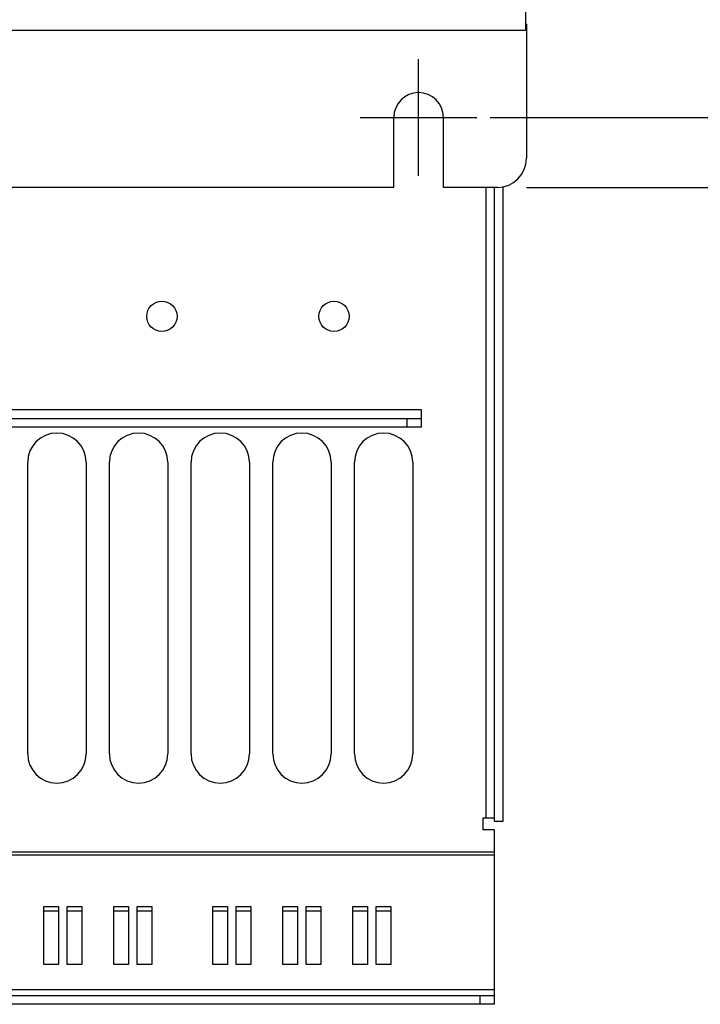
# Model space of a CAD drawing. Units: millimetres. Extents: x 0 to 594, y 0 to 420.
# Drawn here: x 379 to 402, y 135 to 168 of the extents above; entities that cross this region are included whole.
import ezdxf

# ---------------------------------------------------------------- set-up
doc = ezdxf.new("R2010")
doc.units = ezdxf.units.MM
doc.header["$LTSCALE"] = 32.67
doc.linetypes.add('CENTER', pattern=[0.6, 0.375, -0.075, 0.075, -0.075])
doc.layers.get('0').update_dxf_attribs({"linetype": 'CONTINUOUS'})
doc.layers.add('DEFAULT_1', color=7, linetype='CENTER')
doc.styles.get("Standard").update_dxf_attribs({"font": 'myriadpro-light.otf'})
doc.dimstyles.new('DIMSTYLE_4', dxfattribs={"dimtxt": 2.6, "dimasz": 3.5, "dimexe": 1, "dimexo": 0, "dimgap": 0.65, "dimtad": 1, "dimdec": 1, "dimdsep": 46, "dimtxsty": 'STANDARD', "dimblk": '_FILLED', "dimblk1": '_FILLED', "dimblk2": '_FILLED', "dimcen": 0.09, "dimclrt": 5, "dimadec": 0, "dimazin": 0, "dimtp": 0.8, "dimtm": 0.8, "dimtfac": 1, "dimtdec": 1, "dimtofl": 0, "dimtmove": 0, "dimatfit": 3, "dimldrblk": '_FILLED', "dimfxl": 1, "dimtolj": 1, "dimarcsym": 0})

# ---------------------------------------------------------------- blocks, each defined once
blk = doc.blocks.new('_FILLED')
at = {"color": 0, "linetype": 'BYBLOCK'}
blk.add_solid([(0, 0), (-1, 0.1429), (-1, -0.1429)], dxfattribs=at)
blk = doc.blocks.new('*D5')
at = {"color": 2, "linetype": 'CONTINUOUS'}
for p, q in [((394.956, 291.113), (406.927, 291.113)), ((405.927, 291.113), (405.927, 228.013)), ((405.927, 164.913), (405.927, 228.013)), ((395.056, 164.913), (406.927, 164.913))]:
    blk.add_line(p, q, dxfattribs=at)
at = {"color": 2, "linetype": 'CONTINUOUS', "xscale": 3.5, "yscale": 3.5, "zscale": 3.5}
for p, rotation in [((405.927, 291.113), 90), ((405.927, 164.913), 270)]:
    blk.add_blockref('_FILLED', p, dxfattribs=dict(at, rotation=rotation))
at = {"color": 5, "linetype": 'CONTINUOUS', "insert": (402.677, 228.542), "char_height": 2.6, "width": 10.2253, "attachment_point": 3, "rotation": 90, "line_spacing_factor": 0.9}
blk.add_mtext('631\\P[24.84]', dxfattribs=at)
blk = doc.blocks.new('*D7')
at = {"color": 2, "linetype": 'CONTINUOUS'}
for p, q in [((397.133, 294.513), (417.41, 294.513)), ((416.41, 294.513), (416.41, 228.513)), ((416.41, 162.513), (416.41, 228.513)), ((396.302, 162.513), (417.41, 162.513))]:
    blk.add_line(p, q, dxfattribs=at)
at = {"color": 2, "linetype": 'CONTINUOUS', "xscale": 3.5, "yscale": 3.5, "zscale": 3.5}
for p, rotation in [((416.41, 294.513), 90), ((416.41, 162.513), 270)]:
    blk.add_blockref('_FILLED', p, dxfattribs=dict(at, rotation=rotation))
at = {"color": 5, "linetype": 'CONTINUOUS', "insert": (413.16, 229.042), "char_height": 2.6, "width": 10.2253, "attachment_point": 3, "rotation": 90, "line_spacing_factor": 0.9}
blk.add_mtext('660\\P[25.98]', dxfattribs=at)

msp = doc.modelspace()

# ---------------------------------------------------------------- linework, layer by layer
at = {"color": 7, "linetype": 'CONTINUOUS'}
for p, q in [((396.284, 167.901), (396.284, 168.601)), ((396.304, 168.113), (396.284, 168.113)), ((396.304, 168.093), (396.284, 168.093)), ((396.304, 168.113), (396.304, 163.513)), ((322.924, 167.901), (396.284, 167.901)), ((391.754, 162.513), (391.754, 164.913)), ((393.454, 162.513), (393.454, 164.913)), ((391.754, 162.513), (327.454, 162.513)), ((395.304, 162.513), (393.454, 162.513)), ((394.904, 162.513), (394.904, 140.893)), ((395.204, 140.793), (395.204, 162.513)), ((395.504, 140.793), (395.504, 162.533)), ((392.704, 154.893), (326.504, 154.893)), ((326.504, 154.593), (392.704, 154.593)), ((392.204, 154.593), (392.204, 154.293)), ((392.704, 154.293), (392.704, 154.893)), ((392.704, 154.293), (326.504, 154.293)), ((379.204, 143.093), (379.204, 153.093)), ((381.204, 153.093), (381.204, 143.093)), ((382.004, 143.093), (382.004, 153.093)), ((384.004, 153.093), (384.004, 143.093)), ((384.804, 143.093), (384.804, 153.093)), ((386.804, 153.093), (386.804, 143.093)), ((387.604, 143.093), (387.604, 153.093)), ((389.604, 153.093), (389.604, 143.093)), ((390.404, 143.093), (390.404, 153.093)), ((392.404, 153.093), (392.404, 143.093)), ((395.204, 140.893), (394.804, 140.893)), ((394.804, 140.893), (394.804, 140.493)), ((395.204, 140.793), (395.504, 140.793)), ((395.204, 140.493), (394.804, 140.493)), ((395.204, 134.513), (395.204, 140.493)), ((395.204, 139.727), (324.004, 139.727)), ((395.204, 139.627), (324.004, 139.627)), ((379.754, 137.867), (380.254, 137.867)), ((379.754, 135.875), (379.754, 137.867)), ((379.754, 137.717), (380.254, 137.717)), ((380.254, 137.867), (380.254, 135.875)), ((380.554, 137.867), (381.054, 137.867)), ((380.554, 135.875), (380.554, 137.867)), ((380.554, 137.717), (381.054, 137.717)), ((381.054, 137.867), (381.054, 135.875)), ((382.154, 137.867), (382.654, 137.867)), ((382.154, 135.875), (382.154, 137.867)), ((382.154, 137.717), (382.654, 137.717)), ((382.654, 137.867), (382.654, 135.875)), ((382.954, 137.867), (383.454, 137.867)), ((382.954, 135.875), (382.954, 137.867)), ((382.954, 137.717), (383.454, 137.717)), ((383.454, 137.867), (383.454, 135.875)), ((385.554, 137.867), (386.054, 137.867)), ((385.554, 135.875), (385.554, 137.867)), ((385.554, 137.717), (386.054, 137.717)), ((386.054, 137.867), (386.054, 135.875)), ((386.354, 137.867), (386.854, 137.867)), ((386.354, 135.875), (386.354, 137.867)), ((386.354, 137.717), (386.854, 137.717)), ((386.854, 137.867), (386.854, 135.875)), ((387.954, 137.867), (388.454, 137.867)), ((387.954, 135.875), (387.954, 137.867)), ((387.954, 137.717), (388.454, 137.717)), ((388.454, 137.867), (388.454, 135.875)), ((388.754, 137.867), (389.254, 137.867)), ((388.754, 135.875), (388.754, 137.867)), ((388.754, 137.717), (389.254, 137.717)), ((389.254, 137.867), (389.254, 135.875)), ((390.354, 137.867), (390.854, 137.867)), ((390.354, 135.875), (390.354, 137.867)), ((390.354, 137.717), (390.854, 137.717)), ((390.854, 137.867), (390.854, 135.875)), ((391.154, 137.867), (391.654, 137.867)), ((391.154, 135.875), (391.154, 137.867)), ((391.154, 137.717), (391.654, 137.717)), ((391.654, 137.867), (391.654, 135.875)), ((380.254, 135.875), (379.754, 135.875)), ((381.054, 135.875), (380.554, 135.875)), ((382.654, 135.875), (382.154, 135.875)), ((383.454, 135.875), (382.954, 135.875)), ((386.054, 135.875), (385.554, 135.875)), ((386.854, 135.875), (386.354, 135.875)), ((388.454, 135.875), (387.954, 135.875)), ((389.254, 135.875), (388.754, 135.875)), ((390.854, 135.875), (390.354, 135.875)), ((391.654, 135.875), (391.154, 135.875)), ((395.204, 135.013), (324.004, 135.013)), ((324.004, 134.813), (395.204, 134.813)), ((394.704, 134.813), (394.704, 134.513)), ((395.204, 134.513), (324.004, 134.513))]:
    msp.add_line(p, q, dxfattribs=at)
for centre in [(383.804, 158.093), (389.704, 158.093)]:
    msp.add_circle(centre, 0.52, dxfattribs=at)
for centre, radius, start, end in [((392.604, 164.913), 0.85, 0, 180), ((395.304, 163.513), 1, 270, 360), ((380.204, 153.093), 1, 0, 180), ((383.004, 153.093), 1, 0, 180), ((385.804, 153.093), 1, 0, 180), ((388.604, 153.093), 1, 0, 180), ((391.404, 153.093), 1, 0, 180), ((380.204, 143.093), 1, 180, 360), ((383.004, 143.093), 1, 180, 360), ((385.804, 143.093), 1, 180, 360), ((388.604, 143.093), 1, 180, 360), ((391.404, 143.093), 1, 180, 360)]:
    msp.add_arc(centre, radius, start, end, dxfattribs=at)
at = {"layer": 'DEFAULT_1', "color": 7, "linetype": 'CENTER'}
for p, q in [((392.604, 162.913), (392.604, 166.913)), ((390.604, 164.913), (394.604, 164.913))]:
    msp.add_line(p, q, dxfattribs=at)

# ---------------------------------------------------------------- dimensions: what is measured, and where the dimension line sits
at = {"color": 2, "linetype": 'CONTINUOUS'}
for base, p1, p2, picture, middle in [((416.41, 162.513), (397.133, 294.513), (396.302, 162.513), '*D7', (416.41, 228.513)), ((405.927, 164.913), (394.956, 291.113), (395.056, 164.913), '*D5', (405.927, 228.013))]:
    dim = msp.add_linear_dim(base=base, p1=p1, p2=p2, angle=270, dimstyle='DIMSTYLE_4', dxfattribs=at)
    dim.commit()
    dim.dimension.update_dxf_attribs({"geometry": picture, "text_midpoint": middle, "dimtype": 160})

doc.saveas('drawing.dxf')
